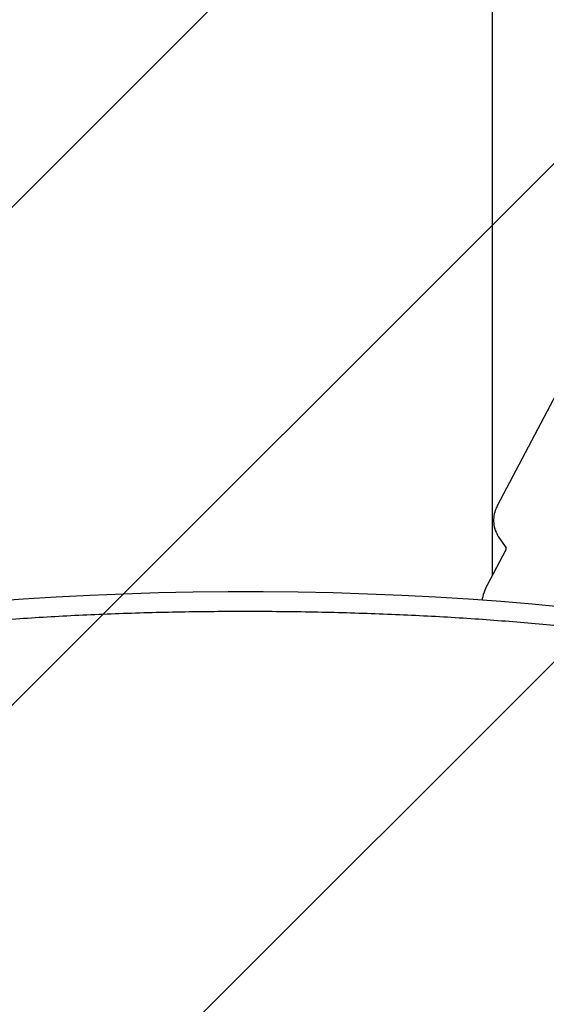
# Model space of a CAD drawing. Units: millimetres. Extents: x 487 to 1374, y 532 to 1164.
# Drawn here: x 891 to 901, y 715 to 733 of the extents above; entities that cross this region are included whole.
import ezdxf

# ---------------------------------------------------------------- set-up
doc = ezdxf.new("R2010")
doc.units = ezdxf.units.MM
doc.header["$LTSCALE"] = 100

msp = doc.modelspace()

# ---------------------------------------------------------------- hatches: boundary and pattern name
at = {"linetype": 'Continuous'}
h = msp.add_hatch(dxfattribs=at)
h.set_pattern_fill('ANSI31', scale=2, style=0)
edge = h.paths.add_edge_path(flags=0)
edge.add_arc((1170.162, 1034.048), 100, 0, 17.49544)
edge.add_line((1265.537, 1064.111), (524.788, 1064.111))
edge.add_arc((620.162, 1034.048), 100, 162.50456, 180)
edge.add_line((520.162, 1034.048), (520.162, 683.048))
edge.add_arc((620.162, 683.048), 100, 180, 197.49544)
edge.add_line((524.788, 652.985), (1265.537, 652.985))
edge.add_arc((1170.162, 683.048), 100, 342.50456, 360)
edge.add_line((1270.162, 683.048), (1270.162, 1034.048))

# ---------------------------------------------------------------- linework, layer by layer
at = {"color": 7, "linetype": 'Continuous', "lineweight": 25}
for p, q in [((899.607, 722.674), (899.607, 993.254)), ((902.544, 729.335), (899.695, 723.923)), ((899.723, 723.352), (899.852, 723.165)), ((899.841, 723.118), (899.518, 722.504))]:
    msp.add_line(p, q, dxfattribs=at)
at = {"color": 7, "linetype": 'Continuous', "lineweight": 25, "flags": 128}
msp.add_lwpolyline([(900.872, 722.094), (900.323, 722.148), (899.756, 722.197), (899.174, 722.239), (898.579, 722.276), (897.974, 722.307), (897.358, 722.332), (896.736, 722.351), (896.109, 722.363), (895.478, 722.37), (894.847, 722.37), (894.216, 722.363), (893.589, 722.351), (892.967, 722.332), (892.351, 722.307), (891.746, 722.276), (891.151, 722.239), (890.569, 722.197)], dxfattribs=at)
at = {"color": 7, "linetype": 'Continuous', "lineweight": 25}
for points, knots in [([(899.696, 723.927), (899.683, 723.898), (899.65, 723.828), (899.626, 723.708), (899.63, 723.573), (899.664, 723.449), (899.707, 723.379), (899.727, 723.346)], [0, 0, 0, 0, 0.157184, 0.37464, 0.593552, 0.81265, 1, 1, 1, 1]), ([(899.845, 723.176), (899.845, 723.176), (899.845, 723.175), (899.848, 723.169), (899.85, 723.158), (899.85, 723.148), (899.849, 723.139), (899.847, 723.131), (899.844, 723.125), (899.843, 723.123)], [0, 0, 0, 0, 0.081726, 0.409438, 0.604488, 0.728477, 0.820171, 0.912266, 1, 1, 1, 1]), ([(899.519, 722.503), (899.508, 722.484), (899.471, 722.412), (899.439, 722.316), (899.423, 722.24), (899.419, 722.221)], [0, 0, 0, 0, 0.22289, 0.802199, 1, 1, 1, 1]), ([(905.765, 720.747), (905.723, 720.765), (905.599, 720.819), (905.373, 720.904), (905.077, 721.003), (904.754, 721.097), (904.408, 721.186), (904.037, 721.272), (903.643, 721.353), (903.227, 721.43), (902.789, 721.504), (902.331, 721.572), (901.853, 721.636), (901.357, 721.696), (900.844, 721.751), (900.316, 721.801), (899.774, 721.846), (899.22, 721.886), (898.654, 721.921), (898.079, 721.95), (897.495, 721.974), (896.906, 721.993), (896.311, 722.006), (895.714, 722.014), (895.115, 722.017), (894.516, 722.013), (893.919, 722.005), (893.325, 721.991), (892.736, 721.971), (892.154, 721.946), (891.581, 721.916), (891.017, 721.88), (890.464, 721.839), (889.925, 721.793), (889.399, 721.743), (888.89, 721.687), (888.397, 721.627), (887.923, 721.562), (887.469, 721.493), (887.035, 721.419), (886.623, 721.342), (886.234, 721.26), (885.869, 721.174), (885.528, 721.085), (885.213, 720.992), (884.923, 720.894), (884.709, 720.812), (884.594, 720.762), (884.56, 720.747)], [0, 0, 0, 0, 0.011694, 0.034775, 0.057642, 0.080317, 0.10285, 0.125278, 0.147628, 0.169918, 0.192162, 0.214371, 0.236551, 0.258708, 0.280847, 0.302972, 0.325084, 0.347187, 0.369282, 0.39137, 0.413454, 0.435533, 0.45761, 0.479685, 0.501758, 0.523832, 0.545905, 0.56798, 0.590056, 0.612135, 0.634218, 0.656305, 0.678399, 0.7005, 0.72261, 0.74473, 0.766865, 0.789016, 0.811187, 0.833383, 0.85561, 0.877877, 0.900194, 0.922577, 0.945046, 0.967628, 0.990364, 1, 1, 1, 1])]:
    msp.add_open_spline(points, degree=3, knots=knots, dxfattribs=at)

doc.saveas('drawing.dxf')
